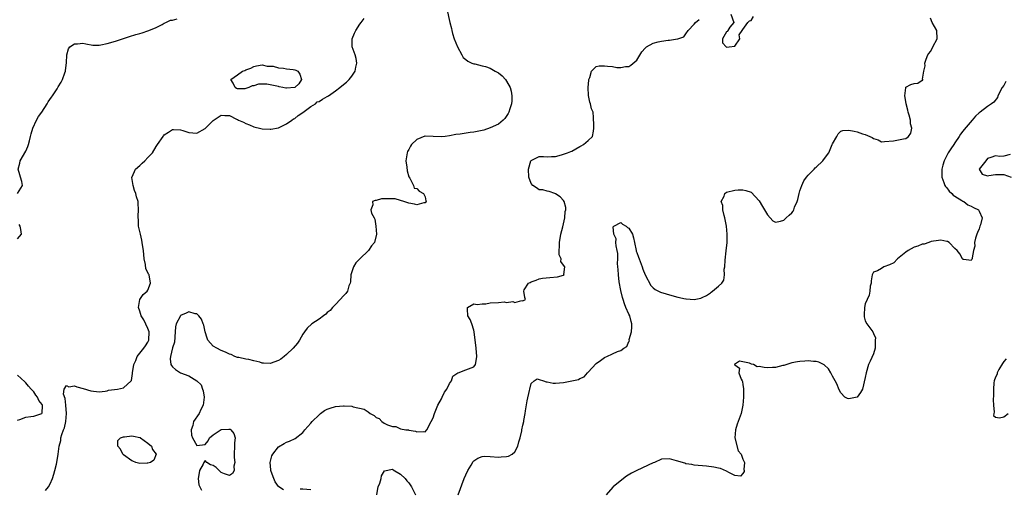
# Model space of a CAD drawing. Units: inches. Extents: x 2628000 to 2631000, y 1440000 to 1443000.
# Drawn here: x 2628266 to 2628507, y 1440430 to 1440546 of the extents above; entities that cross this region are included whole.
import ezdxf

# ---------------------------------------------------------------- set-up
doc = ezdxf.new("R2010")
doc.units = ezdxf.units.IN
doc.header["$MEASUREMENT"] = 0
doc.layers.add('LD26281440_2ft', color=156, linetype='Continuous')

msp = doc.modelspace()

# ---------------------------------------------------------------- linework, layer by layer
at = {"layer": 'LD26281440_2ft'}
for points, elevation in [([(2628370.35, 1440548.35), (2628371.07, 1440545), (2628371.47, 1440543.47), (2628371.55, 1440543), (2628371.76, 1440542.24), (2628372.14, 1440541), (2628372.92, 1440539), (2628374, 1440537), (2628374.38, 1440536.38), (2628375, 1440535.87), (2628375.46, 1440535.46), (2628376.49, 1440535), (2628377, 1440534.8), (2628377.19, 1440534.81), (2628379, 1440534.36), (2628379.84, 1440534.16), (2628381, 1440533.74), (2628382.22, 1440533), (2628383, 1440532.58), (2628383.9, 1440531.9), (2628384.7, 1440531), (2628385, 1440530.58), (2628385.87, 1440529), (2628386.1, 1440528.1), (2628386.32, 1440527), (2628386.29, 1440525.71), (2628386.22, 1440525), (2628385.77, 1440523.77), (2628385.55, 1440523), (2628385.39, 1440522.61), (2628384.58, 1440521.42), (2628384.13, 1440521), (2628383, 1440520.02), (2628381, 1440519.09), (2628379.42, 1440518.58), (2628379, 1440518.47), (2628377.77, 1440518.23), (2628377, 1440518.09), (2628376.03, 1440517.97), (2628373.58, 1440517.58), (2628372.53, 1440517.47), (2628371, 1440517.13), (2628369.97, 1440517), (2628369, 1440516.88), (2628367, 1440517.03), (2628365, 1440517.1), (2628364.92, 1440517.08), (2628363, 1440516.24), (2628361.66, 1440515), (2628361.41, 1440514.59), (2628361, 1440513.79), (2628360.71, 1440513.29), (2628360.57, 1440513), (2628360.31, 1440511), (2628360.54, 1440509.46), (2628360.58, 1440508.58), (2628361.05, 1440507.05), (2628361.25, 1440506.75), (2628362.14, 1440505), (2628362.34, 1440504.34), (2628363, 1440504.2), (2628363.56, 1440503.56), (2628364.63, 1440503), (2628365, 1440502.17), (2628365.17, 1440501.17), (2628365.24, 1440501), (2628365, 1440500.71), (2628364.67, 1440500.67), (2628363, 1440500.24), (2628362.39, 1440500.39), (2628361, 1440500.65), (2628359.76, 1440501), (2628359, 1440501.3), (2628357.7, 1440501.7), (2628357, 1440501.65), (2628354.34, 1440501.66), (2628353, 1440501.28), (2628352.72, 1440501.28), (2628352.07, 1440501), (2628352.19, 1440500.19), (2628351.65, 1440499), (2628351.84, 1440498.16), (2628352.47, 1440497), (2628352.68, 1440496.68), (2628352.92, 1440495), (2628353.06, 1440493), (2628352.59, 1440491), (2628351.88, 1440490.12), (2628351.12, 1440489), (2628348.97, 1440487), (2628348.04, 1440485.96), (2628347.4, 1440485), (2628346.79, 1440483), (2628346.69, 1440481.3), (2628346.62, 1440481), (2628346.31, 1440480.31), (2628345.96, 1440479), (2628345.58, 1440478.42), (2628345, 1440477.89), (2628344.2, 1440477), (2628343, 1440475.79), (2628342.31, 1440475), (2628341.72, 1440474.28), (2628341, 1440473.75), (2628340.62, 1440473.38), (2628340.07, 1440473), (2628339, 1440472.17), (2628337.24, 1440471), (2628336.1, 1440469.9), (2628335.39, 1440469), (2628335, 1440468.44), (2628334.16, 1440467), (2628333.71, 1440466.29), (2628332.67, 1440465), (2628331, 1440463.46), (2628330.4, 1440463), (2628329.63, 1440462.37), (2628329, 1440462), (2628327, 1440461.29), (2628325.32, 1440461.32), (2628325, 1440461.37), (2628324.43, 1440461.57), (2628323, 1440461.89), (2628321.78, 1440462.22), (2628321, 1440462.34), (2628319.28, 1440462.72), (2628319, 1440462.77), (2628318.35, 1440463), (2628317.44, 1440463.44), (2628317, 1440463.55), (2628316.05, 1440464.05), (2628315, 1440464.43), (2628313.88, 1440465), (2628313, 1440465.56), (2628311.71, 1440467), (2628311.49, 1440467.49), (2628311.05, 1440469), (2628310.68, 1440470.68), (2628310.57, 1440471), (2628310.13, 1440472.13), (2628309.47, 1440473), (2628309, 1440473.45), (2628308.54, 1440473.46), (2628307, 1440473.95), (2628306.41, 1440473.59), (2628305, 1440473.04), (2628304.97, 1440473), (2628303.95, 1440471), (2628303.76, 1440470.24), (2628303.68, 1440469), (2628303.47, 1440466.53), (2628303, 1440465.12), (2628302.54, 1440463), (2628302.44, 1440462.44), (2628302.65, 1440461), (2628302.75, 1440460.75), (2628303, 1440460.48), (2628303.77, 1440459.77), (2628305, 1440458.97), (2628307, 1440458.27), (2628309, 1440457.03), (2628310.03, 1440456.03), (2628310.34, 1440455), (2628310.55, 1440454.55), (2628310.78, 1440453), (2628310.55, 1440451), (2628309.98, 1440449.98), (2628309.55, 1440449), (2628308.16, 1440447), (2628307.99, 1440446.01), (2628307.59, 1440445), (2628307.68, 1440443.68), (2628307.96, 1440443), (2628309, 1440441.13), (2628311, 1440441.42), (2628311.74, 1440442.26), (2628312.12, 1440443), (2628313, 1440443.74), (2628314.93, 1440445.07), (2628315, 1440445.08), (2628316.85, 1440445.15), (2628317, 1440445.17), (2628317.14, 1440445.14), (2628317.33, 1440445), (2628318.1, 1440444.1), (2628318.36, 1440443), (2628318.22, 1440441.78), (2628318.24, 1440441), (2628318.19, 1440439), (2628318.19, 1440438.19), (2628318.34, 1440437), (2628318.09, 1440436.09), (2628318.16, 1440435), (2628317.74, 1440434.26), (2628317, 1440433.8), (2628315.78, 1440434.22), (2628315, 1440434.5), (2628314.43, 1440435), (2628313.71, 1440435.71), (2628313, 1440436.25), (2628312.37, 1440436.37), (2628311.47, 1440437), (2628311, 1440437.48), (2628310.71, 1440437), (2628310.56, 1440436.56), (2628309.67, 1440435), (2628309.58, 1440434.42), (2628309.32, 1440433), (2628309.47, 1440431.47), (2628310.15, 1440430.15)], 9700), ([(2628265.01, 1440502.99), (2628266.23, 1440505), (2628266.03, 1440505.97), (2628265.74, 1440507), (2628265.55, 1440507.55), (2628265.17, 1440509), (2628265.53, 1440510.47), (2628265.61, 1440511), (2628267, 1440513.39), (2628267.48, 1440514.52), (2628267.66, 1440515), (2628267.93, 1440515.93), (2628268.21, 1440517), (2628268.33, 1440517.67), (2628268.74, 1440519), (2628269.62, 1440521), (2628270.13, 1440521.87), (2628270.92, 1440523), (2628272.29, 1440525), (2628272.53, 1440525.47), (2628273.34, 1440526.66), (2628273.6, 1440527), (2628274.7, 1440528.7), (2628275, 1440529.17), (2628275.68, 1440530.32), (2628276.03, 1440531), (2628276.59, 1440532.59), (2628276.76, 1440533), (2628276.8, 1440533.2), (2628277.04, 1440535.04), (2628277.1, 1440537), (2628277.48, 1440538.52), (2628277.81, 1440539), (2628279, 1440539.74), (2628279.73, 1440539.73), (2628281, 1440539.9), (2628281.72, 1440539.72), (2628283.44, 1440539.44), (2628285, 1440539.39), (2628285.46, 1440539.46), (2628287, 1440539.8), (2628289, 1440540.41), (2628291, 1440541.06), (2628292.5, 1440541.5), (2628294.04, 1440542.04), (2628295, 1440542.29), (2628295.59, 1440542.41), (2628297, 1440542.94), (2628297.19, 1440543), (2628299, 1440543.72), (2628300.5, 1440544.5), (2628301, 1440544.78), (2628301.36, 1440545), (2628302.49, 1440545.51), (2628303, 1440545.57), (2628304.15, 1440545.85)], 9704), ([(2628271.88, 1440430.12), (2628272.59, 1440431), (2628273, 1440431.69), (2628273.57, 1440433), (2628273.88, 1440434.12), (2628274.18, 1440435), (2628274.57, 1440436.57), (2628274.66, 1440437), (2628275, 1440439), (2628275.23, 1440441), (2628275.61, 1440442.39), (2628275.64, 1440443), (2628275.85, 1440443.85), (2628276.29, 1440445), (2628276.51, 1440445.49), (2628276.84, 1440447), (2628276.98, 1440449), (2628276.81, 1440451), (2628276.69, 1440452.69), (2628276.23, 1440453.77), (2628276.42, 1440455), (2628277, 1440455.86), (2628277.57, 1440455.57), (2628279, 1440455.75), (2628279.56, 1440455.56), (2628281.12, 1440455.12), (2628283, 1440454.52), (2628285, 1440454.3), (2628286.47, 1440454.47), (2628287, 1440454.59), (2628287.31, 1440454.69), (2628289.5, 1440455), (2628291, 1440455.28), (2628292.9, 1440457), (2628292.94, 1440457.06), (2628293.22, 1440458.78), (2628293.21, 1440459), (2628293.52, 1440461), (2628293.99, 1440461.99), (2628294.38, 1440463), (2628295, 1440463.81), (2628295.95, 1440465), (2628296.36, 1440465.64), (2628297, 1440466.54), (2628297.22, 1440467), (2628297.3, 1440469), (2628297, 1440469.84), (2628295.96, 1440471.96), (2628295.32, 1440473), (2628295, 1440474.15), (2628294.64, 1440475), (2628295, 1440477), (2628295.82, 1440478.18), (2628296.81, 1440479), (2628297, 1440479.28), (2628297.64, 1440481), (2628297.26, 1440483), (2628297.16, 1440483.16), (2628297, 1440483.57), (2628296.51, 1440484.51), (2628296.39, 1440485.61), (2628296.05, 1440487), (2628295.87, 1440489), (2628295.63, 1440490.37), (2628295.59, 1440491), (2628295.53, 1440491.53), (2628295.13, 1440493), (2628295, 1440493.7), (2628294.7, 1440495), (2628294.64, 1440496.64), (2628294.6, 1440497), (2628294.58, 1440497.42), (2628294.69, 1440499), (2628294.61, 1440500.61), (2628294.61, 1440501), (2628294.18, 1440502.18), (2628294.06, 1440503), (2628293.73, 1440503.73), (2628293.34, 1440505), (2628293.05, 1440506.95), (2628293.04, 1440507), (2628293.1, 1440507.1), (2628293.97, 1440509), (2628295, 1440509.9), (2628295.55, 1440510.45), (2628296.26, 1440511), (2628297, 1440511.81), (2628298.14, 1440513), (2628299, 1440514.52), (2628299.32, 1440515), (2628300.74, 1440517), (2628300.82, 1440517.18), (2628301, 1440517.38), (2628302.06, 1440518.06), (2628303, 1440518.71), (2628303.28, 1440518.72), (2628305, 1440518.59), (2628305.55, 1440518.45), (2628307, 1440517.95), (2628309, 1440517.82), (2628311, 1440518.93), (2628313, 1440520.91), (2628314.24, 1440521.76), (2628315, 1440522.21), (2628315.82, 1440522.18), (2628317, 1440522.18), (2628318.73, 1440521.27), (2628319, 1440521.15), (2628319.22, 1440521), (2628320.48, 1440520.48), (2628321, 1440520.19), (2628321.88, 1440519.88), (2628323, 1440519.38), (2628323.28, 1440519.28), (2628324.34, 1440519), (2628325, 1440518.87), (2628327, 1440518.76), (2628327.18, 1440518.82), (2628329, 1440519.14), (2628329.22, 1440519.22), (2628331, 1440520.09), (2628332.32, 1440521), (2628332.68, 1440521.32), (2628333, 1440521.45), (2628333.83, 1440522.17), (2628335, 1440522.89), (2628337, 1440524.32), (2628338.11, 1440525), (2628338.53, 1440525.47), (2628339, 1440525.56), (2628339.82, 1440526.18), (2628341, 1440526.8), (2628341.33, 1440527), (2628343, 1440528.22), (2628344.1, 1440529), (2628344.59, 1440529.41), (2628345.71, 1440530.29), (2628346.41, 1440531), (2628347, 1440531.79), (2628347.83, 1440533), (2628348.01, 1440533.99), (2628348.28, 1440535), (2628348.11, 1440536.11), (2628347.81, 1440537), (2628347.07, 1440539), (2628347.11, 1440541), (2628347.66, 1440542.34), (2628347.97, 1440543), (2628349, 1440544.6), (2628349.29, 1440545), (2628350.07, 1440545.93)], 9702), ([(2628330.28, 1440430.28), (2628329.13, 1440431), (2628329.04, 1440431.04), (2628328.2, 1440432.2), (2628327.87, 1440433), (2628327.23, 1440434.77), (2628327.16, 1440435), (2628327.18, 1440435.18), (2628326.99, 1440437), (2628327.38, 1440438.62), (2628327.62, 1440439), (2628329, 1440440.8), (2628330.38, 1440441.62), (2628331, 1440441.93), (2628331.77, 1440442.23), (2628333.15, 1440442.85), (2628335, 1440444.33), (2628335.53, 1440445), (2628336.22, 1440445.78), (2628337, 1440446.59), (2628337.3, 1440447), (2628339, 1440448.68), (2628339.35, 1440449), (2628340.29, 1440449.71), (2628341, 1440450.03), (2628341.69, 1440450.31), (2628343, 1440450.7), (2628345, 1440450.9), (2628345.12, 1440450.88), (2628347, 1440450.77), (2628347.36, 1440450.64), (2628350.06, 1440450.06), (2628351, 1440449.38), (2628351.56, 1440449), (2628352.51, 1440448.51), (2628353, 1440448.04), (2628353.74, 1440447.74), (2628354.37, 1440447), (2628355, 1440446.63), (2628355.79, 1440446.21), (2628357, 1440445.77), (2628357.8, 1440445.8), (2628359, 1440445.22), (2628360.28, 1440445), (2628360.95, 1440444.95), (2628361, 1440444.92), (2628362.65, 1440444.65), (2628363, 1440444.48), (2628364.57, 1440444.57), (2628365, 1440444.51), (2628365.43, 1440445), (2628366.49, 1440447), (2628367, 1440447.89), (2628367.3, 1440449), (2628367.78, 1440450.22), (2628368.12, 1440451), (2628369, 1440452.58), (2628369.21, 1440453), (2628369.76, 1440454.24), (2628370.32, 1440455), (2628371, 1440456.33), (2628371.52, 1440457), (2628371.84, 1440458.16), (2628373.03, 1440458.97), (2628373.16, 1440459), (2628375, 1440459.71), (2628377, 1440460.42), (2628377.37, 1440461), (2628377.61, 1440462.39), (2628377.69, 1440463), (2628377.55, 1440465), (2628377.08, 1440469), (2628377, 1440469.47), (2628376.51, 1440471), (2628376.06, 1440472.06), (2628375.52, 1440473), (2628375.37, 1440474.63), (2628375.43, 1440475), (2628377, 1440475.89), (2628377.77, 1440475.77), (2628379, 1440475.95), (2628379.93, 1440475.93), (2628381, 1440476.12), (2628383, 1440476.26), (2628384.4, 1440476.4), (2628385, 1440476.25), (2628386.51, 1440476.51), (2628387, 1440476.25), (2628388.72, 1440476.72), (2628389, 1440476.68), (2628389.62, 1440477), (2628389.48, 1440477.48), (2628389.22, 1440479), (2628389.32, 1440479.32), (2628390.38, 1440481), (2628390.81, 1440481.19), (2628391, 1440481.33), (2628392.29, 1440481.71), (2628393, 1440482.02), (2628393.8, 1440482.2), (2628395.62, 1440482.38), (2628397.46, 1440482.54), (2628399, 1440482.93), (2628399.11, 1440483), (2628399.08, 1440483.08), (2628399.29, 1440485), (2628399, 1440485.41), (2628398.28, 1440486.28), (2628398.36, 1440487), (2628397.92, 1440487.92), (2628397.92, 1440489), (2628398.02, 1440489.98), (2628397.96, 1440491), (2628398.33, 1440493), (2628398.83, 1440494.83), (2628399.32, 1440497), (2628399.4, 1440498.6), (2628399.53, 1440499), (2628399.55, 1440499.55), (2628399.14, 1440501), (2628399, 1440501.25), (2628398.15, 1440502.15), (2628397, 1440502.94), (2628396.81, 1440503), (2628395.49, 1440503.49), (2628395, 1440503.55), (2628393.9, 1440503.9), (2628393, 1440503.89), (2628392.38, 1440504.38), (2628391.43, 1440505), (2628391, 1440505.42), (2628390.48, 1440507), (2628390.41, 1440509), (2628390.94, 1440511), (2628391, 1440511.12), (2628393, 1440512.08), (2628394.06, 1440512.06), (2628395, 1440511.96), (2628396.05, 1440512.05), (2628397, 1440512.08), (2628398.48, 1440512.48), (2628399, 1440512.64), (2628399.92, 1440513), (2628400.73, 1440513.27), (2628401, 1440513.4), (2628402.02, 1440513.98), (2628403, 1440514.5), (2628403.3, 1440514.7), (2628403.86, 1440515), (2628405, 1440516.03), (2628406.11, 1440517), (2628406.31, 1440518.31), (2628406.43, 1440519), (2628406.43, 1440520.44), (2628406.37, 1440521), (2628406.35, 1440521.65), (2628406.26, 1440523), (2628405.82, 1440523.82), (2628405.63, 1440525), (2628405.42, 1440525.42), (2628405.09, 1440527.09), (2628405.03, 1440529), (2628405.18, 1440530.82), (2628405.22, 1440531), (2628405.45, 1440531.45), (2628405.83, 1440533), (2628407, 1440534.14), (2628407.68, 1440534.32), (2628409, 1440534.32), (2628409.78, 1440534.22), (2628411, 1440534.15), (2628412.04, 1440533.96), (2628413, 1440533.96), (2628414.17, 1440534.17), (2628415, 1440534.18), (2628415.53, 1440534.47), (2628417, 1440535.77), (2628418.22, 1440537.78), (2628419, 1440538.67), (2628419.14, 1440538.86), (2628419.32, 1440539), (2628421, 1440539.94), (2628422.21, 1440540.21), (2628423, 1440540.43), (2628424.63, 1440540.63), (2628425, 1440540.63), (2628426.96, 1440540.96), (2628427, 1440540.95), (2628428.51, 1440541.49), (2628429, 1440542.22), (2628429.59, 1440543), (2628431, 1440544.6), (2628431.32, 1440545), (2628432.3, 1440545.7)], 9698), ([(2628373.15, 1440429), (2628374.61, 1440433), (2628375, 1440433.94), (2628375.51, 1440435), (2628376.31, 1440436.31), (2628376.81, 1440437.19), (2628377, 1440437.4), (2628377.96, 1440438.04), (2628379, 1440438.43), (2628379.52, 1440438.48), (2628381, 1440438.45), (2628383, 1440438.3), (2628383.67, 1440438.33), (2628385, 1440438.43), (2628385.45, 1440438.55), (2628386.37, 1440439), (2628387, 1440439.55), (2628387.78, 1440441), (2628387.97, 1440442.03), (2628388.3, 1440443), (2628388.74, 1440444.74), (2628388.77, 1440445), (2628389, 1440446.15), (2628389.22, 1440447), (2628389.24, 1440447.24), (2628389.57, 1440449), (2628389.63, 1440449.63), (2628390.08, 1440452.08), (2628390.62, 1440454.62), (2628390.68, 1440455), (2628391, 1440456.36), (2628391.75, 1440457), (2628392.48, 1440457.52), (2628393, 1440457.31), (2628394.02, 1440457), (2628394.73, 1440456.73), (2628395, 1440456.75), (2628396.47, 1440456.47), (2628397, 1440456.44), (2628399, 1440456.61), (2628400.99, 1440457.01), (2628402.64, 1440457.36), (2628403, 1440457.55), (2628404.02, 1440457.98), (2628404.89, 1440459), (2628405, 1440459.1), (2628407, 1440461.28), (2628408.03, 1440461.97), (2628409, 1440462.74), (2628409.21, 1440462.79), (2628409.57, 1440463), (2628411, 1440463.64), (2628412.24, 1440464.24), (2628413, 1440464.46), (2628413.79, 1440465), (2628414.54, 1440465.46), (2628415, 1440466.64), (2628415.15, 1440466.85), (2628415.12, 1440467), (2628415.12, 1440467.12), (2628415.65, 1440469), (2628415.77, 1440470.23), (2628415.76, 1440471), (2628415.61, 1440471.61), (2628415.23, 1440473), (2628415, 1440473.38), (2628414.3, 1440475), (2628413.92, 1440475.92), (2628413.57, 1440477), (2628413.48, 1440477.48), (2628413, 1440479.16), (2628412.65, 1440481.35), (2628412.43, 1440483), (2628412.38, 1440484.38), (2628412.29, 1440485), (2628412.2, 1440485.8), (2628412.27, 1440487), (2628412.29, 1440488.29), (2628412.16, 1440489), (2628411.87, 1440490.13), (2628411.83, 1440491), (2628411.87, 1440491.87), (2628411.34, 1440493), (2628411.16, 1440494.84), (2628411.33, 1440495), (2628413, 1440495.9), (2628413.44, 1440495.44), (2628414.34, 1440495), (2628414.64, 1440494.64), (2628415, 1440494.52), (2628415.93, 1440493), (2628416.14, 1440492.14), (2628416.4, 1440491), (2628416.77, 1440489), (2628416.83, 1440488.83), (2628417, 1440488.55), (2628417.4, 1440487.4), (2628417.52, 1440487), (2628418.3, 1440485), (2628418.45, 1440484.45), (2628419.02, 1440483.02), (2628420.4, 1440480.4), (2628421, 1440479.88), (2628421.44, 1440479.44), (2628422.76, 1440478.76), (2628423, 1440478.73), (2628423.36, 1440478.64), (2628425, 1440478.13), (2628427, 1440477.54), (2628428.88, 1440477.12), (2628429, 1440477.1), (2628429.11, 1440477.11), (2628431, 1440477), (2628432.69, 1440477.31), (2628433, 1440477.46), (2628434.08, 1440477.92), (2628435, 1440478.65), (2628435.23, 1440478.77), (2628435.54, 1440479), (2628437, 1440480.25), (2628437.83, 1440481), (2628438.3, 1440481.7), (2628438.45, 1440483), (2628438.42, 1440484.42), (2628438.53, 1440485), (2628438.65, 1440486.65), (2628438.92, 1440488.92), (2628439.11, 1440491), (2628439.09, 1440493), (2628438.93, 1440495), (2628438.62, 1440496.62), (2628438.58, 1440497), (2628438.4, 1440497.6), (2628438.05, 1440499), (2628438.04, 1440500.04), (2628437.66, 1440501), (2628438.37, 1440502.37), (2628438.52, 1440503), (2628439, 1440503.34), (2628441, 1440503.82), (2628441.87, 1440503.87), (2628443, 1440503.9), (2628443.71, 1440503.71), (2628445, 1440503.31), (2628447, 1440501.22), (2628447.77, 1440499.77), (2628449, 1440497.75), (2628450.31, 1440496.31), (2628451, 1440495.96), (2628452.18, 1440496.18), (2628453, 1440496.43), (2628453.62, 1440497), (2628454.36, 1440497.64), (2628455, 1440498.23), (2628455.36, 1440498.64), (2628455.49, 1440499), (2628455.68, 1440499.68), (2628456.27, 1440501), (2628456.47, 1440501.53), (2628456.77, 1440503), (2628457, 1440503.65), (2628457.44, 1440505), (2628457.92, 1440506.08), (2628458.58, 1440507), (2628459, 1440507.54), (2628460.5, 1440509), (2628460.74, 1440509.26), (2628461, 1440509.49), (2628462.58, 1440511), (2628463, 1440511.56), (2628464.04, 1440513), (2628464.93, 1440515), (2628465, 1440515.22), (2628466.01, 1440517), (2628466.34, 1440517.66), (2628467, 1440518.28), (2628467.53, 1440518.47), (2628469, 1440518.55), (2628470.28, 1440518.28), (2628471, 1440518.16), (2628472.33, 1440517.67), (2628473, 1440517.52), (2628474.74, 1440516.74), (2628475, 1440516.49), (2628476.19, 1440516.19), (2628477, 1440515.69), (2628477.74, 1440515.74), (2628479.96, 1440515.96), (2628482.4, 1440516.4), (2628483, 1440516.47), (2628483.65, 1440517), (2628484.17, 1440517.83), (2628484.41, 1440519), (2628484.1, 1440520.1), (2628484.1, 1440521), (2628483.82, 1440522.19), (2628483.55, 1440523), (2628483.49, 1440523.49), (2628483.09, 1440525), (2628483, 1440525.61), (2628482.73, 1440527), (2628482.95, 1440528.95), (2628482.94, 1440529), (2628482.95, 1440529.05), (2628483, 1440529.1), (2628484.21, 1440529.79), (2628485, 1440529.99), (2628485.95, 1440530.05), (2628487, 1440530.8), (2628487.14, 1440530.86), (2628487.14, 1440531), (2628487.1, 1440531.1), (2628487.39, 1440533), (2628487.68, 1440534.32), (2628487.67, 1440535), (2628488, 1440536), (2628488.39, 1440537), (2628488.6, 1440537.4), (2628489, 1440537.89), (2628489.42, 1440538.58), (2628489.61, 1440539), (2628490.69, 1440541), (2628490.6, 1440543), (2628489.44, 1440545), (2628489, 1440546.04)], 9696), ([(2628440.03, 1440547), (2628440.74, 1440545), (2628439.82, 1440543.82), (2628439.29, 1440543), (2628439.21, 1440542.79), (2628439, 1440542.71), (2628437.99, 1440541), (2628437.96, 1440539.96), (2628438.89, 1440539), (2628439, 1440538.96), (2628439.62, 1440539), (2628441, 1440539.14), (2628442.24, 1440541), (2628442.07, 1440541.93), (2628442.8, 1440543), (2628443, 1440543.24), (2628444.22, 1440545), (2628444.65, 1440545.35), (2628445, 1440545.44), (2628445.58, 1440546.42)], 9698), ([(2628507.52, 1440530.48), (2628507, 1440529.55), (2628506.64, 1440529), (2628505.57, 1440527), (2628505.44, 1440526.56), (2628504.57, 1440525.43), (2628504, 1440525), (2628503, 1440524.38), (2628501.25, 1440523), (2628501, 1440522.83), (2628500.05, 1440521.95), (2628499.26, 1440521), (2628497.27, 1440518.73), (2628497, 1440518.31), (2628496.4, 1440517.6), (2628496.06, 1440517), (2628495, 1440515.42), (2628494.74, 1440515), (2628494, 1440514), (2628493.38, 1440513), (2628493, 1440512.34), (2628492.35, 1440511), (2628492.03, 1440509.97), (2628491.79, 1440509), (2628491.77, 1440507.77), (2628491.78, 1440507), (2628492.3, 1440505.7), (2628492.54, 1440505), (2628492.71, 1440504.71), (2628493, 1440504.4), (2628493.61, 1440503.61), (2628494.27, 1440503), (2628494.61, 1440502.61), (2628495, 1440502.34), (2628496.72, 1440501.28), (2628497, 1440501.09), (2628497.2, 1440501), (2628498.23, 1440500.23), (2628499, 1440499.87), (2628499.58, 1440499.58), (2628500.79, 1440499), (2628501, 1440498.64), (2628501.72, 1440497), (2628501.27, 1440495.27), (2628501.17, 1440495), (2628501, 1440494.35), (2628500.58, 1440493.42), (2628500.37, 1440493), (2628500.05, 1440492.05), (2628499.82, 1440491), (2628499.91, 1440490.09), (2628499.61, 1440489), (2628499.23, 1440487.23), (2628499.22, 1440487), (2628499.13, 1440486.87), (2628499, 1440486.55), (2628497.2, 1440486.8), (2628497, 1440486.76), (2628496.84, 1440487), (2628496.19, 1440488.19), (2628495.6, 1440489), (2628495, 1440489.49), (2628493.57, 1440491), (2628493.21, 1440491.21), (2628493, 1440491.22), (2628491.54, 1440491.54), (2628491, 1440491.43), (2628489.18, 1440491.18), (2628488.64, 1440491), (2628487.45, 1440490.55), (2628487, 1440490.55), (2628485.93, 1440490.07), (2628485, 1440489.82), (2628483.58, 1440489), (2628483, 1440488.61), (2628480.95, 1440487), (2628479.99, 1440486.01), (2628479, 1440485.45), (2628477.57, 1440485), (2628477, 1440484.57), (2628476, 1440484), (2628475, 1440483.71), (2628474.68, 1440483), (2628474.48, 1440481.53), (2628474.45, 1440481), (2628474.25, 1440480.25), (2628474.14, 1440479), (2628473.98, 1440478.02), (2628473.46, 1440477), (2628473, 1440475.9), (2628472.83, 1440475), (2628472.79, 1440473.21), (2628472.75, 1440473), (2628472.74, 1440472.74), (2628473, 1440471.77), (2628473.38, 1440471), (2628474.84, 1440469), (2628475, 1440468.63), (2628475.54, 1440467.54), (2628475.49, 1440467), (2628475.41, 1440465), (2628475, 1440463.62), (2628474.2, 1440461.8), (2628473.79, 1440461), (2628473.25, 1440459), (2628473, 1440457.79), (2628472.33, 1440455), (2628471.84, 1440454.16), (2628471.05, 1440453), (2628471, 1440452.97), (2628469, 1440452.61), (2628468.66, 1440452.66), (2628468.03, 1440453), (2628467, 1440454.07), (2628466.51, 1440455), (2628466.09, 1440456.09), (2628465.64, 1440457), (2628465, 1440458.19), (2628464.58, 1440459), (2628463.99, 1440459.99), (2628462.96, 1440460.96), (2628461.61, 1440461.61), (2628461, 1440461.72), (2628460.28, 1440461.72), (2628459, 1440461.89), (2628458.17, 1440461.83), (2628457, 1440461.79), (2628456.36, 1440461.64), (2628455, 1440461.41), (2628453.78, 1440461), (2628453, 1440460.79), (2628452.76, 1440460.76), (2628451, 1440460.26), (2628450.29, 1440460.29), (2628449, 1440460.18), (2628448.25, 1440460.25), (2628447, 1440460.51), (2628446.48, 1440460.48), (2628445.59, 1440461), (2628445.14, 1440461.14), (2628444.65, 1440461.35), (2628443, 1440461.66), (2628442.15, 1440461.85), (2628440.94, 1440461.06), (2628440.93, 1440461), (2628440.97, 1440460.97), (2628441, 1440460.9), (2628442.13, 1440460.13), (2628441.99, 1440459), (2628442.58, 1440457.42), (2628442.83, 1440457), (2628442.88, 1440456.88), (2628443, 1440456.04), (2628443.17, 1440455.17), (2628443.16, 1440455), (2628443.16, 1440453), (2628442.97, 1440451), (2628442.63, 1440449.37), (2628442.57, 1440449), (2628442.34, 1440448.34), (2628441.84, 1440447), (2628441.59, 1440446.41), (2628441.14, 1440445), (2628441, 1440443), (2628441.84, 1440439.84), (2628442.53, 1440439), (2628443, 1440437.76), (2628443.39, 1440437), (2628443.21, 1440435.21), (2628443.27, 1440435), (2628443.28, 1440434.72), (2628443, 1440434.26), (2628442.42, 1440433.58), (2628441, 1440433.75), (2628439.52, 1440434.48), (2628439, 1440434.83), (2628437.53, 1440435.53), (2628437, 1440435.6), (2628435.85, 1440435.85), (2628434.07, 1440436.07), (2628431, 1440436.33), (2628430.45, 1440436.45), (2628429, 1440436.65), (2628428.76, 1440436.76), (2628426.66, 1440437.34), (2628425, 1440437.84), (2628423, 1440437.78), (2628421.3, 1440437), (2628421, 1440436.9), (2628417, 1440434.99), (2628415.68, 1440434.32), (2628414.43, 1440433.57), (2628413.66, 1440433), (2628411.19, 1440431), (2628411.1, 1440430.9), (2628409.42, 1440429)], 9694), ([(2628508.58, 1440512.58), (2628507, 1440512.13), (2628506.07, 1440512.07), (2628505, 1440512.26), (2628503.8, 1440511.8), (2628503, 1440511.56), (2628502.59, 1440511), (2628500.99, 1440509), (2628501, 1440508.95), (2628501.73, 1440507.73), (2628503, 1440507.36), (2628503.38, 1440507.38), (2628505, 1440507.68), (2628505.7, 1440507.7), (2628507, 1440507.7), (2628508.79, 1440507)], 9692), ([(2628265, 1440491.89), (2628265.94, 1440493), (2628265.8, 1440494.2), (2628265.61, 1440495), (2628265.41, 1440495.41)], 9704), ([(2628507.58, 1440462.42), (2628507, 1440461.75), (2628506.71, 1440461.29), (2628505.83, 1440459.83), (2628505.4, 1440459), (2628505.35, 1440458.65), (2628505, 1440457.93), (2628504.64, 1440457), (2628504.56, 1440456.56), (2628504.45, 1440455), (2628504.52, 1440453.48), (2628504.37, 1440452.37), (2628504.49, 1440451), (2628504.66, 1440449.34), (2628504.57, 1440449), (2628504.52, 1440448.52), (2628505, 1440448.06), (2628505.92, 1440447.92), (2628507, 1440448.21), (2628508.12, 1440449)], 9692), ([(2628265, 1440447.38), (2628265.54, 1440447.54), (2628267, 1440448.09), (2628268.29, 1440448.29), (2628269, 1440448.33), (2628270.98, 1440449), (2628271, 1440449.12), (2628271.14, 1440450.86), (2628271.12, 1440451), (2628271, 1440451.24), (2628270.22, 1440452.22), (2628269.93, 1440453), (2628269.5, 1440453.5), (2628269, 1440454.31), (2628268.36, 1440455), (2628267.68, 1440455.68), (2628267, 1440456.54), (2628266.75, 1440456.75), (2628265, 1440458.37)], 9704), ([(2628353.17, 1440429), (2628353.38, 1440430.62), (2628353.48, 1440431), (2628353.89, 1440431.89), (2628354.23, 1440433), (2628354.28, 1440433.72), (2628355.05, 1440434.95), (2628357, 1440435.32), (2628357.14, 1440435.14), (2628359, 1440434.08), (2628360.08, 1440433), (2628360.49, 1440432.49), (2628361, 1440431.99), (2628361.68, 1440431), (2628362.64, 1440429)], 9696), ([(2628337, 1440430.22), (2628335, 1440430.43), (2628334.38, 1440430.38)], 9698)]:
    msp.add_lwpolyline(points, dxfattribs=dict(at, elevation=elevation))
at = {"layer": 'LD26281440_2ft', "elevation": 9702}
for points in [[(2628318.76, 1440528.76), (2628318.38, 1440529), (2628317.92, 1440530.08), (2628317.35, 1440531), (2628319, 1440532.12), (2628320.2, 1440533), (2628320.79, 1440533.21), (2628321, 1440533.37), (2628322.26, 1440533.74), (2628323, 1440534.2), (2628323.65, 1440534.35), (2628325, 1440534.62), (2628326.24, 1440534.24), (2628327, 1440534.28), (2628327.76, 1440534.24), (2628329, 1440533.82), (2628330.23, 1440533.77), (2628331, 1440533.63), (2628332.59, 1440533.41), (2628333, 1440533.39), (2628333.31, 1440533.31), (2628333.76, 1440533), (2628334.27, 1440532.27), (2628334.65, 1440531), (2628334.05, 1440529.95), (2628333, 1440529), (2628331, 1440528.86), (2628330.87, 1440528.87), (2628330.1, 1440529), (2628329.22, 1440529.22), (2628329, 1440529.26), (2628327, 1440529.71), (2628326.16, 1440529.84), (2628325, 1440529.82), (2628324.16, 1440529.84), (2628323, 1440529.42), (2628322.58, 1440529.42), (2628321.74, 1440529), (2628321, 1440528.77), (2628320.73, 1440528.73), (2628319, 1440528.73)], [(2628291, 1440443.28), (2628291.28, 1440443.28), (2628293, 1440443.47), (2628293.42, 1440443.42), (2628295, 1440443.09), (2628295.07, 1440443.07), (2628295.18, 1440443), (2628297, 1440441.74), (2628297.84, 1440441), (2628298.13, 1440440.13), (2628298.98, 1440439), (2628298.46, 1440437.54), (2628297.66, 1440437), (2628297, 1440436.78), (2628296.81, 1440436.81), (2628295, 1440436.71), (2628294.02, 1440437), (2628293.32, 1440437.32), (2628293, 1440437.37), (2628291, 1440438.87), (2628290.87, 1440439), (2628290.26, 1440440.26), (2628289.61, 1440441), (2628289.61, 1440442.39), (2628290.22, 1440443)]]:
    msp.add_lwpolyline(points, close=True, dxfattribs=at)

doc.saveas('drawing.dxf')
